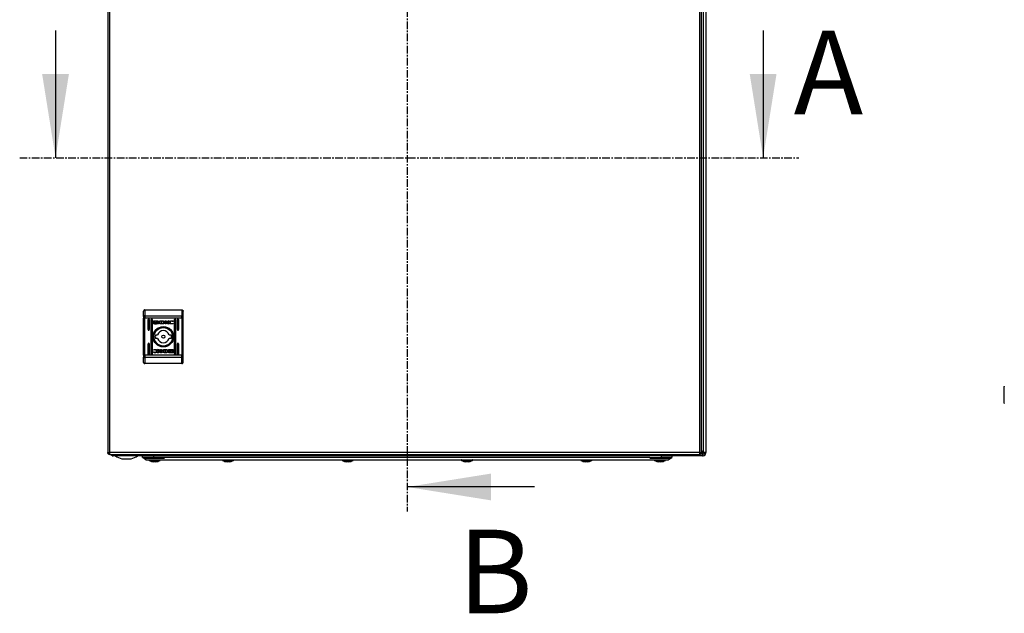
# Model space of a CAD drawing. Units: millimetres. Extents: x 892 to 4454, y 358 to 4382.
# Drawn here: x 1789 to 2613, y 1256 to 1753 of the extents above; entities that cross this region are included whole.
import ezdxf

# ---------------------------------------------------------------- set-up
doc = ezdxf.new("R2010")
doc.units = ezdxf.units.MM
doc.linetypes.add('CENTER', pattern=[10.16, 6.35, -1.27, 1.27, -1.27])
doc.styles.add('SLDTEXTSTYLE0', font='TXT', dxfattribs={"width": 0.605})

msp = doc.modelspace()

# ---------------------------------------------------------------- linework, layer by layer
at = {"color": 7, "linetype": 'CENTER'}
for p, q in [((2112.94, 1934.64), (2112.94, 1341.51)), ((1788.5, 1637.73), (2440.85, 1637.73))]:
    msp.add_line(p, q, dxfattribs=at)
at = {"color": 7, "linetype": 'Continuous'}
for p, q in [((1862.27, 1884.43), (1862.27, 1391.03)), ((1864.07, 1391.03), (1864.07, 1884.43)), ((2357.47, 1884.43), (2357.47, 1391.03)), ((2359.27, 1391.03), (2359.27, 1884.43)), ((2360.54, 1885.2), (2360.54, 1391.27)), ((2362.94, 1885.53), (2362.94, 1390.93)), ((1818.5, 1744.13), (1818.5, 1637.73)), ((2410.85, 1744.13), (2410.85, 1637.73)), ((1893.27, 1510.35), (1893.27, 1505.31)), ((1893.27, 1510.35), (1924.27, 1510.35)), ((1924.27, 1510.35), (1924.27, 1505.31)), ((1892.27, 1504.92), (1892.27, 1503.36)), ((1892.27, 1503.36), (1893.27, 1503.36)), ((1892.27, 1472.34), (1892.27, 1503.36)), ((1893.27, 1505.31), (1893.27, 1503.36)), ((1893.27, 1505.31), (1924.27, 1505.31)), ((1924.27, 1503.36), (1893.27, 1503.36)), ((1893.27, 1472.34), (1893.27, 1503.36)), ((1896.02, 1493.85), (1896.02, 1502.35)), ((1897.02, 1502.35), (1897.02, 1493.85)), ((1898.52, 1473.35), (1898.52, 1502.35)), ((1899.52, 1502.35), (1899.52, 1473.35)), ((1900.57, 1498.86), (1900.57, 1500.89)), ((1900.84, 1501.17), (1904.05, 1501.17)), ((1901.44, 1500.96), (1901.44, 1498.79)), ((1904, 1500.96), (1901.44, 1500.96)), ((1904, 1500.72), (1904, 1500.96)), ((1904.32, 1500.72), (1904, 1500.72)), ((1904.32, 1500.89), (1904.32, 1500.72)), ((1905.93, 1498.59), (1905.93, 1501.17)), ((1905.93, 1501.17), (1907.67, 1501.17)), ((1907.54, 1500.82), (1906.9, 1500.81)), ((1906.9, 1500.81), (1906.9, 1498.91)), ((1910.29, 1498.59), (1910.29, 1501.17)), ((1910.29, 1501.17), (1911.2, 1501.17)), ((1911.2, 1499.96), (1912.83, 1501.17)), ((1911.2, 1501.17), (1911.2, 1499.96)), ((1913.53, 1501.17), (1911.97, 1500.02)), ((1912.83, 1501.17), (1913.53, 1501.17)), ((1916.88, 1500.54), (1916.76, 1500.54)), ((1917.03, 1500.98), (1916.88, 1500.54)), ((1918.02, 1473.35), (1918.02, 1502.35)), ((1919.02, 1502.35), (1919.02, 1473.35)), ((1920.52, 1493.85), (1920.52, 1502.35)), ((1921.52, 1502.35), (1921.52, 1493.85)), ((1924.27, 1503.36), (1924.27, 1505.31)), ((1924.27, 1503.36), (1925.27, 1503.36)), ((1924.27, 1503.36), (1924.27, 1472.34)), ((1925.27, 1503.36), (1925.27, 1504.92)), ((1925.27, 1472.34), (1925.27, 1503.36)), ((1904.05, 1498.59), (1900.84, 1498.59)), ((1901.44, 1498.79), (1902.95, 1498.79)), ((1902.5, 1499.65), (1902.5, 1499.93)), ((1902.5, 1499.21), (1902.5, 1499.49)), ((1905.23, 1499.87), (1905.23, 1499.59)), ((1905.23, 1499.43), (1905.23, 1499.14)), ((1907.58, 1498.6), (1905.93, 1498.59)), ((1906.9, 1498.91), (1907.48, 1498.92)), ((1907.59, 1498.6), (1907.58, 1498.6)), ((1911.21, 1498.59), (1910.29, 1498.59)), ((1912.44, 1498.59), (1911.21, 1499.67)), ((1911.21, 1499.67), (1911.21, 1498.59)), ((1911.97, 1500.02), (1913.56, 1498.59)), ((1913.56, 1498.59), (1912.44, 1498.59)), ((1916.98, 1499.06), (1916.87, 1498.73)), ((1916.89, 1499.06), (1916.98, 1499.06)), ((1902.18, 1489.35), (1903.89, 1489.35)), ((1903.89, 1486.35), (1902.18, 1486.35)), ((1913.64, 1489.35), (1915.35, 1489.35)), ((1915.35, 1486.35), (1913.64, 1486.35)), ((1896.02, 1473.35), (1896.02, 1481.85)), ((1897.02, 1481.85), (1897.02, 1473.35)), ((1900.55, 1476.63), (1900.66, 1476.96)), ((1900.64, 1476.63), (1900.55, 1476.63)), ((1905.56, 1475.67), (1903.97, 1477.11)), ((1903.97, 1477.11), (1905.09, 1477.11)), ((1904, 1474.53), (1905.56, 1475.67)), ((1906.33, 1475.74), (1904.7, 1474.53)), ((1905.09, 1477.11), (1906.32, 1476.03)), ((1906.32, 1477.11), (1907.24, 1477.11)), ((1906.32, 1476.03), (1906.32, 1477.11)), ((1906.33, 1474.53), (1906.33, 1475.74)), ((1907.24, 1477.11), (1907.24, 1474.53)), ((1909.94, 1477.1), (1909.95, 1477.1)), ((1909.95, 1477.1), (1911.6, 1477.11)), ((1910.63, 1476.79), (1910.05, 1476.78)), ((1910.63, 1474.89), (1910.63, 1476.79)), ((1911.6, 1477.11), (1911.6, 1474.53)), ((1912.3, 1476.27), (1912.3, 1476.55)), ((1912.3, 1475.83), (1912.3, 1476.11)), ((1913.48, 1477.11), (1916.69, 1477.11)), ((1916.09, 1476.9), (1914.58, 1476.91)), ((1915.03, 1476.49), (1915.03, 1476.2)), ((1915.03, 1476.04), (1915.03, 1475.77)), ((1916.09, 1474.74), (1916.09, 1476.9)), ((1916.96, 1476.84), (1916.96, 1474.8)), ((1920.52, 1473.35), (1920.52, 1481.85)), ((1921.52, 1481.85), (1921.52, 1473.35)), ((1892.27, 1472.34), (1892.27, 1470.78)), ((1893.27, 1472.34), (1892.27, 1472.34)), ((1893.27, 1472.34), (1893.27, 1470.39)), ((1924.27, 1472.34), (1893.27, 1472.34)), ((1924.27, 1470.39), (1893.27, 1470.39)), ((1893.27, 1470.39), (1893.27, 1465.35)), ((1900.5, 1474.71), (1900.65, 1475.16)), ((1900.65, 1475.16), (1900.77, 1475.16)), ((1904.7, 1474.53), (1904, 1474.53)), ((1907.24, 1474.53), (1906.33, 1474.53)), ((1911.6, 1474.53), (1909.86, 1474.52)), ((1909.99, 1474.88), (1910.63, 1474.89)), ((1913.21, 1474.8), (1913.21, 1474.97)), ((1913.21, 1474.97), (1913.53, 1474.97)), ((1916.69, 1474.53), (1913.48, 1474.53)), ((1913.53, 1474.97), (1913.53, 1474.74)), ((1913.53, 1474.74), (1916.09, 1474.74)), ((1924.27, 1470.39), (1924.27, 1472.34)), ((1925.27, 1472.34), (1924.27, 1472.34)), ((1924.27, 1465.35), (1924.27, 1470.39)), ((1925.27, 1470.78), (1925.27, 1472.34)), ((1924.27, 1465.35), (1893.27, 1465.35)), ((1862.27, 1391.03), (1863.47, 1391.03)), ((1864.07, 1391.03), (1863.47, 1391.03)), ((2357.47, 1391.03), (1864.07, 1391.03)), ((1864.07, 1389.23), (2357.47, 1389.23)), ((1865.94, 1389.23), (1865.94, 1388.34)), ((1865.94, 1388.23), (1865.94, 1388.34)), ((1865.94, 1388.23), (1866.64, 1388.23)), ((2360.24, 1388.23), (1866.64, 1388.23)), ((1874, 1385.73), (1881.87, 1385.73)), ((1891.44, 1386.83), (1891.44, 1388.23)), ((1900.44, 1386.83), (1891.44, 1386.83)), ((1892.79, 1386.23), (1909.79, 1386.23)), ((1900.44, 1388.23), (1900.44, 1386.83)), ((1909.94, 1386.83), (1900.44, 1386.83)), ((2315.94, 1386.83), (1909.94, 1386.83)), ((1911.94, 1384.83), (2313.94, 1384.83)), ((2315.94, 1386.83), (2325.44, 1386.83)), ((2316.09, 1386.23), (2333.09, 1386.23)), ((2325.44, 1388.23), (2325.44, 1386.83)), ((2334.44, 1386.83), (2325.44, 1386.83)), ((2334.44, 1388.23), (2334.44, 1386.83)), ((2358.07, 1391.03), (2357.47, 1391.03)), ((2358.07, 1391.03), (2359.27, 1391.03)), ((2360.54, 1391.27), (2359.27, 1392.54)), ((2359.27, 1392.3), (2360.54, 1391.02)), ((2359.27, 1391.52), (2360.15, 1390.63)), ((2359.27, 1391.27), (2359.9, 1390.63)), ((2360.24, 1389.43), (2360.24, 1388.23)), ((2360.54, 1389.43), (2360.24, 1389.43)), ((2360.24, 1388.23), (2360.54, 1388.23)), ((2362.94, 1390.93), (2361.74, 1390.93)), ((2361.74, 1390.93), (2361.74, 1390.63)), ((2362.94, 1390.63), (2362.94, 1390.93)), ((1898.78, 1383.52), (1899.64, 1383.3)), ((1899.64, 1383.3), (1900.56, 1383.21)), ((1900.56, 1383.21), (1901.1, 1383.3)), ((1901.1, 1383.3), (1900.95, 1383.52)), ((1901.12, 1383.51), (1901.1, 1383.3)), ((1901.75, 1383.51), (1901.78, 1383.3)), ((1901.93, 1383.52), (1901.78, 1383.3)), ((1901.78, 1383.3), (1902.32, 1383.21)), ((1902.32, 1383.21), (1903.23, 1383.3)), ((1903.23, 1383.3), (1904.1, 1383.52)), ((1960.28, 1383.52), (1961.14, 1383.3)), ((1961.14, 1383.3), (1962.06, 1383.21)), ((1962.06, 1383.21), (1962.6, 1383.3)), ((1962.6, 1383.3), (1962.45, 1383.52)), ((1962.62, 1383.51), (1962.6, 1383.3)), ((1963.25, 1383.51), (1963.28, 1383.3)), ((1963.43, 1383.52), (1963.28, 1383.3)), ((1963.28, 1383.3), (1963.82, 1383.21)), ((1963.82, 1383.21), (1964.73, 1383.3)), ((1964.73, 1383.3), (1965.6, 1383.52)), ((2060.28, 1383.52), (2061.14, 1383.3)), ((2061.14, 1383.3), (2062.06, 1383.21)), ((2062.06, 1383.21), (2062.6, 1383.3)), ((2062.6, 1383.3), (2062.45, 1383.52)), ((2062.62, 1383.51), (2062.6, 1383.3)), ((2063.25, 1383.51), (2063.28, 1383.3)), ((2063.43, 1383.52), (2063.28, 1383.3)), ((2063.28, 1383.3), (2063.82, 1383.21)), ((2063.82, 1383.21), (2064.73, 1383.3)), ((2064.73, 1383.3), (2065.6, 1383.52)), ((2160.28, 1383.52), (2161.14, 1383.3)), ((2161.14, 1383.3), (2162.06, 1383.21)), ((2162.06, 1383.21), (2162.6, 1383.3)), ((2162.6, 1383.3), (2162.45, 1383.52)), ((2162.62, 1383.51), (2162.6, 1383.3)), ((2163.25, 1383.51), (2163.28, 1383.3)), ((2163.43, 1383.52), (2163.28, 1383.3)), ((2163.28, 1383.3), (2163.82, 1383.21)), ((2163.82, 1383.21), (2164.73, 1383.3)), ((2164.73, 1383.3), (2165.6, 1383.52)), ((2260.28, 1383.52), (2261.14, 1383.3)), ((2261.14, 1383.3), (2262.06, 1383.21)), ((2262.06, 1383.21), (2262.6, 1383.3)), ((2262.6, 1383.3), (2262.45, 1383.52)), ((2262.62, 1383.51), (2262.6, 1383.3)), ((2263.25, 1383.51), (2263.28, 1383.3)), ((2263.43, 1383.52), (2263.28, 1383.3)), ((2263.28, 1383.3), (2263.82, 1383.21)), ((2263.82, 1383.21), (2264.73, 1383.3)), ((2264.73, 1383.3), (2265.6, 1383.52)), ((2321.78, 1383.52), (2322.64, 1383.3)), ((2322.64, 1383.3), (2323.56, 1383.21)), ((2323.56, 1383.21), (2324.1, 1383.3)), ((2324.1, 1383.3), (2323.95, 1383.52)), ((2324.12, 1383.51), (2324.1, 1383.3)), ((2324.75, 1383.51), (2324.78, 1383.3)), ((2324.93, 1383.52), (2324.78, 1383.3)), ((2324.78, 1383.3), (2325.32, 1383.21)), ((2325.32, 1383.21), (2326.23, 1383.3)), ((2326.23, 1383.3), (2327.1, 1383.52)), ((2219.34, 1362.09), (2112.94, 1362.09))]:
    msp.add_line(p, q, dxfattribs=at)
at = {"color": 8, "linetype": 'Continuous'}
for p, q in [((2359.9, 1390.63), (2359.2, 1390.63)), ((2359.9, 1390.63), (2360.15, 1390.63)), ((2360.54, 1391.02), (2360.54, 1391.27)), ((1896.82, 1384.33), (1906.06, 1384.33)), ((1958.32, 1384.33), (1967.56, 1384.33)), ((2058.32, 1384.33), (2067.56, 1384.33)), ((2158.32, 1384.33), (2167.56, 1384.33)), ((2258.32, 1384.33), (2267.56, 1384.33)), ((2319.82, 1384.33), (2329.06, 1384.33))]:
    msp.add_line(p, q, dxfattribs=at)
at = {"color": 7, "linetype": 'Continuous', "flags": 128}
for points in [[(1893.27, 1505.31), (1893.07, 1505.3), (1892.88, 1505.28), (1892.71, 1505.24), (1892.56, 1505.19), (1892.43, 1505.13), (1892.34, 1505.07), (1892.28, 1504.99), (1892.27, 1504.92)], [(1925.27, 1504.92), (1925.25, 1504.99), (1925.19, 1505.07), (1925.1, 1505.13), (1924.97, 1505.19), (1924.82, 1505.24), (1924.65, 1505.28), (1924.46, 1505.3), (1924.27, 1505.31)], [(1892.27, 1470.78), (1892.28, 1470.7), (1892.34, 1470.63), (1892.43, 1470.56), (1892.56, 1470.5), (1892.71, 1470.46), (1892.88, 1470.42), (1893.07, 1470.4), (1893.27, 1470.39)], [(1924.27, 1470.39), (1924.46, 1470.4), (1924.65, 1470.42), (1924.82, 1470.46), (1924.97, 1470.5), (1925.1, 1470.56), (1925.19, 1470.63), (1925.25, 1470.7), (1925.27, 1470.78)], [(1891.44, 1386.83), (1892.94, 1385.83), (1894.44, 1384.83)], [(2331.44, 1384.83), (2332.94, 1385.83), (2334.44, 1386.83)]]:
    msp.add_lwpolyline(points, dxfattribs=at)
at = {"color": 7, "linetype": 'Continuous'}
for radius in [8.55, 8.05, 7.75, 1.3]:
    msp.add_circle((1908.77, 1487.85), radius, dxfattribs=at)
for centre, radius, start, end in [((1896.52, 1502.35), 0.5, 0, 180), ((1899.02, 1502.35), 0.5, 0, 180), ((1918.52, 1502.35), 0.5, 0, 180), ((1921.02, 1502.35), 0.5, 0, 180), ((1896.52, 1493.85), 0.5, 180, 0), ((1908.77, 1487.85), 5.1, 17.10464, 162.89536), ((1921.02, 1493.85), 0.5, 180, 0), ((1908.77, 1487.85), 6.75, 167.16041, 192.83959), ((1908.77, 1487.85), 5.1, 197.10464, 342.89536), ((1908.77, 1487.85), 6.75, 347.16041, 12.83959), ((1896.52, 1481.85), 0.5, 0, 180), ((1921.02, 1481.85), 0.5, 0, 180), ((1896.52, 1473.35), 0.5, 180, 0), ((1899.02, 1473.35), 0.5, 180, 0), ((1918.52, 1473.35), 0.5, 180, 0), ((1921.02, 1473.35), 0.5, 180, 0), ((2613.8, 1445.8), 1.3, 143.1301, 180), ((2613.8, 1432.67), 1.3, 180, 216.8699), ((1866.64, 1390.63), 2.4, 215.68533, 253.04224), ((1877.94, 1400.99), 15.76, 234.0544, 255.54138), ((1877.94, 1400.99), 15.76, 284.45862, 305.9222), ((1896.97, 1384.61), 0.321, 135, 240.88963), ((1905.9, 1384.61), 0.321, 299.11037, 45), ((1942.57, 1414.5), 25.77, 258.69415, 269.32989), ((1941.96, 1414.5), 25.77, 270.67011, 281.30585), ((1958.47, 1384.61), 0.321, 135, 240.88963), ((1967.4, 1384.61), 0.321, 299.11037, 45), ((2058.47, 1384.61), 0.321, 135, 240.88963), ((2067.4, 1384.61), 0.321, 299.11037, 45), ((2158.47, 1384.61), 0.321, 135, 240.88963), ((2167.4, 1384.61), 0.321, 299.11037, 45), ((2258.47, 1384.61), 0.321, 135, 240.88963), ((2267.4, 1384.61), 0.321, 299.11037, 45), ((2279.57, 1414.5), 25.77, 258.69415, 269.32989), ((2278.96, 1414.5), 25.77, 270.67011, 281.30585), ((2319.97, 1384.61), 0.321, 135, 240.88963), ((2328.9, 1384.61), 0.321, 299.11037, 45), ((2360.54, 1390.63), 2.4, 270, 0), ((2360.54, 1390.63), 1.2, 270, 0), ((1901.44, 1392.63), 9.5, 240.88963, 253.72752), ((1901.44, 1392.63), 9.5, 286.26111, 299.11037), ((1962.94, 1392.63), 9.5, 240.88963, 253.72752), ((1962.94, 1392.63), 9.5, 286.26111, 299.11037), ((2062.94, 1392.63), 9.5, 240.88963, 253.72752), ((2062.94, 1392.63), 9.5, 286.26111, 299.11037), ((2162.94, 1392.63), 9.5, 240.88963, 253.72752), ((2162.94, 1392.63), 9.5, 286.26111, 299.11037), ((2262.94, 1392.63), 9.5, 240.88963, 253.72752), ((2262.94, 1392.63), 9.5, 286.26111, 299.11037), ((2324.44, 1392.63), 9.5, 240.88963, 253.72752), ((2324.44, 1392.63), 9.5, 286.26111, 299.11037)]:
    msp.add_arc(centre, radius, start, end, dxfattribs=at)
for points, knots in [([(1893.27, 1510.35), (1893.14, 1510.33), (1892.94, 1510.31), (1892.71, 1510.19), (1892.51, 1510.03), (1892.37, 1509.82), (1892.28, 1509.57), (1892.27, 1509.43), (1892.27, 1509.35)], [0, 0, 0, 0, 0.242741, 0.369471, 0.49957, 0.715709, 0.849434, 1, 1, 1, 1]), ([(1892.27, 1504.92), (1892.27, 1505.87), (1892.27, 1507.77), (1892.27, 1508.82), (1892.27, 1509.35)], [0, 0, 0, 0, 0.4999998, 1, 1, 1, 1]), ([(1924.27, 1510.35), (1924.39, 1510.33), (1924.59, 1510.31), (1924.82, 1510.19), (1925.02, 1510.03), (1925.16, 1509.82), (1925.25, 1509.57), (1925.26, 1509.43), (1925.27, 1509.35)], [0, 0, 0, 0, 0.24271, 0.369431, 0.499545, 0.715675, 0.849405, 1, 1, 1, 1]), ([(1925.27, 1504.92), (1925.27, 1505.87), (1925.27, 1507.77), (1925.27, 1508.82), (1925.27, 1509.35)], [0, 0, 0, 0, 0.4999998, 1, 1, 1, 1]), ([(1900.57, 1500.89), (1900.58, 1500.93), (1900.59, 1500.99), (1900.64, 1501.08), (1900.71, 1501.14), (1900.78, 1501.16), (1900.83, 1501.16), (1900.84, 1501.17)], [0, 0, 0, 0, 0.24295, 0.460393, 0.678499, 0.895113, 1, 1, 1, 1]), ([(1902.7, 1500.01), (1902.73, 1500.07), (1902.81, 1500.21), (1903.07, 1500.41), (1903.45, 1500.55), (1903.74, 1500.57), (1903.88, 1500.58)], [0, 0, 0, 0, 0.142879, 0.358922, 0.695665, 1, 1, 1, 1]), ([(1903.88, 1500.37), (1903.75, 1500.36), (1903.44, 1500.35), (1903.06, 1500.2), (1902.83, 1500.01), (1902.76, 1499.92), (1902.75, 1499.9)], [0, 0, 0, 0, 0.318035, 0.725051, 0.953037, 1, 1, 1, 1]), ([(1902.8, 1499.84), (1902.87, 1499.91), (1903.06, 1500.08), (1903.44, 1500.22), (1903.74, 1500.24), (1903.88, 1500.25)], [0, 0, 0, 0, 0.247991, 0.63612, 1, 1, 1, 1]), ([(1903.88, 1500.58), (1904.02, 1500.57), (1904.32, 1500.55), (1904.7, 1500.41), (1904.97, 1500.2), (1905.04, 1500.06), (1905.08, 1499.99)], [0, 0, 0, 0, 0.286542, 0.653656, 0.8359, 1, 1, 1, 1]), ([(1905.02, 1499.89), (1904.96, 1499.96), (1904.83, 1500.12), (1904.43, 1500.32), (1904.09, 1500.35), (1903.88, 1500.37)], [0, 0, 0, 0, 0.199544, 0.504747, 1, 1, 1, 1]), ([(1903.88, 1500.25), (1904.02, 1500.24), (1904.32, 1500.22), (1904.71, 1500.08), (1904.9, 1499.9), (1904.97, 1499.84)], [0, 0, 0, 0, 0.337359, 0.769565, 1, 1, 1, 1]), ([(1904.05, 1501.17), (1904.09, 1501.16), (1904.15, 1501.15), (1904.23, 1501.1), (1904.29, 1501.03), (1904.32, 1500.96), (1904.32, 1500.91), (1904.32, 1500.89)], [0, 0, 0, 0, 0.243393, 0.452117, 0.665842, 0.884165, 1, 1, 1, 1]), ([(1907.94, 1500.78), (1907.87, 1500.79), (1907.77, 1500.8), (1907.64, 1500.81), (1907.57, 1500.82), (1907.54, 1500.82)], [0, 0, 0, 0, 0.498699, 0.749268, 1, 1, 1, 1]), ([(1907.67, 1501.17), (1907.8, 1501.17), (1908.07, 1501.17), (1908.44, 1501.12), (1908.8, 1501.05), (1909.01, 1500.96), (1909.11, 1500.91)], [0, 0, 0, 0, 0.269581, 0.539259, 0.766753, 1, 1, 1, 1]), ([(1908.77, 1499.88), (1908.76, 1500.02), (1908.75, 1500.22), (1908.65, 1500.47), (1908.48, 1500.62), (1908.23, 1500.72), (1908.04, 1500.76), (1907.94, 1500.78)], [0, 0, 0, 0, 0.290485, 0.432081, 0.574699, 0.770879, 1, 1, 1, 1]), ([(1909.11, 1500.91), (1909.22, 1500.83), (1909.45, 1500.68), (1909.68, 1500.37), (1909.8, 1500.03), (1909.79, 1499.69), (1909.67, 1499.36), (1909.43, 1499.07), (1909.1, 1498.82), (1908.81, 1498.73), (1908.67, 1498.68)], [0, 0, 0, 0, 0.132054, 0.264909, 0.375081, 0.485475, 0.592482, 0.710774, 0.849807, 1, 1, 1, 1]), ([(1913.4, 1499.91), (1913.4, 1499.98), (1913.42, 1500.13), (1913.54, 1500.38), (1913.84, 1500.7), (1914.49, 1501.05), (1915.17, 1501.19), (1915.64, 1501.2), (1915.74, 1501.2)], [0, 0, 0, 0, 0.069721, 0.154088, 0.289467, 0.515623, 0.902053, 1, 1, 1, 1]), ([(1915.76, 1500.86), (1915.63, 1500.85), (1915.32, 1500.83), (1914.92, 1500.66), (1914.62, 1500.4), (1914.45, 1500.13), (1914.43, 1499.94), (1914.43, 1499.85)], [0, 0, 0, 0, 0.2183, 0.496934, 0.695433, 0.855395, 1, 1, 1, 1]), ([(1915.74, 1501.2), (1915.87, 1501.19), (1916.14, 1501.19), (1916.57, 1501.12), (1916.87, 1501.03), (1917.03, 1500.98)], [0, 0, 0, 0, 0.304135, 0.608326, 1, 1, 1, 1]), ([(1916.76, 1500.54), (1916.64, 1500.61), (1916.45, 1500.74), (1916.11, 1500.84), (1915.89, 1500.85), (1915.76, 1500.86)], [0, 0, 0, 0, 0.380128, 0.645554, 1, 1, 1, 1]), ([(1900.84, 1498.59), (1900.81, 1498.59), (1900.74, 1498.6), (1900.66, 1498.65), (1900.61, 1498.72), (1900.58, 1498.8), (1900.58, 1498.84), (1900.57, 1498.86)], [0, 0, 0, 0, 0.2434212, 0.4526611, 0.6665357, 0.8846016, 1, 1, 1, 1]), ([(1902.5, 1499.93), (1902.53, 1499.88), (1902.6, 1499.74), (1902.84, 1499.55), (1903.28, 1499.36), (1903.66, 1499.33), (1903.88, 1499.32)], [0, 0, 0, 0, 0.109728, 0.281641, 0.581433, 1, 1, 1, 1]), ([(1903.88, 1499.04), (1903.75, 1499.05), (1903.38, 1499.06), (1902.94, 1499.21), (1902.62, 1499.44), (1902.54, 1499.58), (1902.5, 1499.65)], [0, 0, 0, 0, 0.2540449, 0.6957123, 0.853881, 1, 1, 1, 1]), ([(1902.5, 1499.49), (1902.53, 1499.44), (1902.6, 1499.31), (1902.84, 1499.11), (1903.28, 1498.92), (1903.66, 1498.89), (1903.88, 1498.88)], [0, 0, 0, 0, 0.10953, 0.281079, 0.580282, 1, 1, 1, 1]), ([(1902.95, 1498.79), (1902.89, 1498.82), (1902.78, 1498.88), (1902.63, 1499), (1902.54, 1499.11), (1902.51, 1499.19), (1902.5, 1499.21)], [0, 0, 0, 0, 0.323284, 0.565338, 0.943132, 1, 1, 1, 1]), ([(1902.75, 1499.9), (1902.75, 1499.91), (1902.74, 1499.93), (1902.72, 1499.96), (1902.7, 1499.99), (1902.7, 1500.01)], [0, 0, 0, 0, 0.2535708, 0.5072778, 1, 1, 1, 1]), ([(1902.91, 1499.74), (1902.9, 1499.75), (1902.88, 1499.76), (1902.84, 1499.8), (1902.82, 1499.82), (1902.8, 1499.84)], [0, 0, 0, 0, 0.261939, 0.524045, 1, 1, 1, 1]), ([(1903.88, 1500.04), (1903.75, 1500.03), (1903.53, 1500.02), (1903.2, 1499.92), (1903.02, 1499.81), (1902.91, 1499.74)], [0, 0, 0, 0, 0.389532, 0.636284, 1, 1, 1, 1]), ([(1903.01, 1499.68), (1903.13, 1499.74), (1903.33, 1499.84), (1903.63, 1499.9), (1903.8, 1499.9), (1903.88, 1499.91)], [0, 0, 0, 0, 0.4440931, 0.7193602, 1, 1, 1, 1]), ([(1903.24, 1499.58), (1903.21, 1499.59), (1903.15, 1499.61), (1903.08, 1499.64), (1903.03, 1499.67), (1903.01, 1499.68)], [0, 0, 0, 0, 0.402495, 0.700629, 1, 1, 1, 1]), ([(1903.88, 1499.7), (1903.82, 1499.69), (1903.68, 1499.69), (1903.47, 1499.66), (1903.32, 1499.61), (1903.24, 1499.58)], [0, 0, 0, 0, 0.30518, 0.610403, 1, 1, 1, 1]), ([(1904.85, 1499.74), (1904.75, 1499.81), (1904.57, 1499.92), (1904.23, 1500.02), (1904.01, 1500.03), (1903.88, 1500.04)], [0, 0, 0, 0, 0.358483, 0.627908, 1, 1, 1, 1]), ([(1903.88, 1499.91), (1904.02, 1499.9), (1904.23, 1499.89), (1904.53, 1499.8), (1904.68, 1499.72), (1904.75, 1499.68)], [0, 0, 0, 0, 0.442203, 0.717213, 1, 1, 1, 1]), ([(1903.88, 1499.32), (1904.02, 1499.32), (1904.38, 1499.34), (1904.83, 1499.48), (1905.13, 1499.71), (1905.21, 1499.83), (1905.23, 1499.87)], [0, 0, 0, 0, 0.265391, 0.726968, 0.904983, 1, 1, 1, 1]), ([(1904.52, 1499.58), (1904.46, 1499.61), (1904.33, 1499.65), (1904.12, 1499.69), (1903.97, 1499.69), (1903.88, 1499.7)], [0, 0, 0, 0, 0.3075458, 0.6149694, 1, 1, 1, 1]), ([(1905.23, 1499.59), (1905.19, 1499.54), (1905.09, 1499.39), (1904.76, 1499.19), (1904.34, 1499.06), (1904.01, 1499.05), (1903.88, 1499.04)], [0, 0, 0, 0, 0.131656, 0.354824, 0.747511, 1, 1, 1, 1]), ([(1903.88, 1498.88), (1904.02, 1498.88), (1904.38, 1498.9), (1904.83, 1499.05), (1905.13, 1499.27), (1905.21, 1499.39), (1905.23, 1499.43)], [0, 0, 0, 0, 0.265366, 0.726719, 0.904779, 1, 1, 1, 1]), ([(1905.23, 1499.14), (1905.2, 1499.1), (1905.1, 1498.96), (1904.76, 1498.75), (1904.38, 1498.61), (1904.11, 1498.59), (1904.05, 1498.59)], [0, 0, 0, 0, 0.11653, 0.377027, 0.885717, 1, 1, 1, 1]), ([(1904.75, 1499.68), (1904.72, 1499.66), (1904.67, 1499.64), (1904.59, 1499.61), (1904.55, 1499.59), (1904.52, 1499.58)], [0, 0, 0, 0, 0.399602, 0.699376, 1, 1, 1, 1]), ([(1904.97, 1499.84), (1904.96, 1499.83), (1904.94, 1499.81), (1904.9, 1499.78), (1904.87, 1499.75), (1904.85, 1499.74)], [0, 0, 0, 0, 0.260649, 0.521264, 1, 1, 1, 1]), ([(1905.08, 1499.99), (1905.07, 1499.98), (1905.07, 1499.96), (1905.05, 1499.93), (1905.03, 1499.91), (1905.02, 1499.89)], [0, 0, 0, 0, 0.255294, 0.510511, 1, 1, 1, 1]), ([(1907.48, 1498.92), (1907.62, 1498.92), (1907.9, 1498.93), (1908.25, 1498.99), (1908.52, 1499.14), (1908.68, 1499.34), (1908.75, 1499.6), (1908.76, 1499.79), (1908.77, 1499.88)], [0, 0, 0, 0, 0.214944, 0.451243, 0.574931, 0.69937, 0.850977, 1, 1, 1, 1]), ([(1908, 1498.61), (1907.94, 1498.61), (1907.83, 1498.6), (1907.7, 1498.6), (1907.63, 1498.6), (1907.59, 1498.6)], [0, 0, 0, 0, 0.499903, 0.749935, 1, 1, 1, 1]), ([(1908.67, 1498.68), (1908.6, 1498.67), (1908.47, 1498.64), (1908.25, 1498.62), (1908.09, 1498.62), (1908, 1498.61)], [0, 0, 0, 0, 0.299777, 0.599166, 1, 1, 1, 1]), ([(1915.73, 1498.56), (1915.59, 1498.56), (1915.13, 1498.57), (1914.5, 1498.66), (1913.92, 1498.93), (1913.59, 1499.22), (1913.42, 1499.57), (1913.41, 1499.81), (1913.4, 1499.91)], [0, 0, 0, 0, 0.133259, 0.467895, 0.626951, 0.762324, 0.898627, 1, 1, 1, 1]), ([(1914.43, 1499.85), (1914.43, 1499.76), (1914.45, 1499.59), (1914.6, 1499.32), (1914.87, 1499.07), (1915.28, 1498.87), (1915.6, 1498.85), (1915.76, 1498.84)], [0, 0, 0, 0, 0.141611, 0.283889, 0.483111, 0.742023, 1, 1, 1, 1]), ([(1916.87, 1498.73), (1916.74, 1498.7), (1916.49, 1498.62), (1916.11, 1498.57), (1915.85, 1498.56), (1915.73, 1498.56)], [0, 0, 0, 0, 0.346208, 0.671398, 1, 1, 1, 1]), ([(1915.76, 1498.84), (1915.89, 1498.84), (1916.15, 1498.85), (1916.53, 1498.92), (1916.77, 1499.02), (1916.89, 1499.06)], [0, 0, 0, 0, 0.347076, 0.670181, 1, 1, 1, 1]), ([(1901.77, 1476.86), (1901.64, 1476.86), (1901.38, 1476.85), (1901, 1476.77), (1900.76, 1476.68), (1900.64, 1476.63)], [0, 0, 0, 0, 0.347067, 0.670178, 1, 1, 1, 1]), ([(1900.66, 1476.96), (1900.79, 1477), (1901.04, 1477.07), (1901.42, 1477.13), (1901.68, 1477.14), (1901.8, 1477.14)], [0, 0, 0, 0, 0.346211, 0.671398, 1, 1, 1, 1]), ([(1903.11, 1475.85), (1903.1, 1475.93), (1903.08, 1476.11), (1902.93, 1476.38), (1902.66, 1476.63), (1902.25, 1476.82), (1901.93, 1476.85), (1901.77, 1476.86)], [0, 0, 0, 0, 0.14161, 0.283887, 0.483107, 0.742024, 1, 1, 1, 1]), ([(1901.77, 1474.83), (1901.9, 1474.84), (1902.21, 1474.86), (1902.62, 1475.04), (1902.91, 1475.3), (1903.08, 1475.57), (1903.1, 1475.76), (1903.11, 1475.85)], [0, 0, 0, 0, 0.218306, 0.4969384, 0.6954354, 0.8553965, 1, 1, 1, 1]), ([(1904.13, 1475.79), (1904.13, 1475.72), (1904.11, 1475.57), (1903.99, 1475.31), (1903.69, 1475), (1903.04, 1474.65), (1902.36, 1474.51), (1901.89, 1474.5), (1901.79, 1474.5)], [0, 0, 0, 0, 0.069716, 0.154088, 0.289465, 0.51562, 0.902052, 1, 1, 1, 1]), ([(1901.8, 1477.14), (1901.94, 1477.14), (1902.4, 1477.13), (1903.03, 1477.04), (1903.61, 1476.77), (1903.94, 1476.47), (1904.11, 1476.13), (1904.12, 1475.89), (1904.13, 1475.79)], [0, 0, 0, 0, 0.1332593, 0.467891, 0.6269519, 0.7623214, 0.8986278, 1, 1, 1, 1]), ([(1908.42, 1474.79), (1908.31, 1474.86), (1908.08, 1475.02), (1907.85, 1475.32), (1907.73, 1475.67), (1907.74, 1476.01), (1907.86, 1476.33), (1908.1, 1476.63), (1908.43, 1476.88), (1908.72, 1476.97), (1908.86, 1477.01)], [0, 0, 0, 0, 0.132055, 0.264908, 0.37508, 0.485476, 0.592483, 0.710777, 0.84981, 1, 1, 1, 1]), ([(1910.05, 1476.78), (1909.91, 1476.77), (1909.63, 1476.77), (1909.28, 1476.71), (1909.01, 1476.55), (1908.85, 1476.35), (1908.78, 1476.1), (1908.77, 1475.91), (1908.77, 1475.82)], [0, 0, 0, 0, 0.214944, 0.451241, 0.574935, 0.69937, 0.850985, 1, 1, 1, 1]), ([(1908.77, 1475.82), (1908.77, 1475.68), (1908.78, 1475.48), (1908.88, 1475.23), (1909.05, 1475.07), (1909.3, 1474.97), (1909.49, 1474.93), (1909.59, 1474.91)], [0, 0, 0, 0, 0.290495, 0.432085, 0.57471, 0.77089, 1, 1, 1, 1]), ([(1908.86, 1477.01), (1908.93, 1477.03), (1909.06, 1477.05), (1909.28, 1477.07), (1909.44, 1477.08), (1909.53, 1477.09)], [0, 0, 0, 0, 0.299792, 0.599151, 1, 1, 1, 1]), ([(1909.53, 1477.09), (1909.59, 1477.09), (1909.7, 1477.09), (1909.83, 1477.1), (1909.9, 1477.1), (1909.94, 1477.1)], [0, 0, 0, 0, 0.499903, 0.749899, 1, 1, 1, 1]), ([(1912.3, 1476.55), (1912.33, 1476.6), (1912.43, 1476.73), (1912.77, 1476.94), (1913.15, 1477.09), (1913.43, 1477.1), (1913.48, 1477.11)], [0, 0, 0, 0, 0.116515, 0.377013, 0.885716, 1, 1, 1, 1]), ([(1913.65, 1476.82), (1913.51, 1476.81), (1913.15, 1476.79), (1912.7, 1476.65), (1912.4, 1476.42), (1912.32, 1476.31), (1912.3, 1476.27)], [0, 0, 0, 0, 0.265364, 0.726718, 0.904771, 1, 1, 1, 1]), ([(1912.3, 1476.11), (1912.34, 1476.16), (1912.44, 1476.31), (1912.77, 1476.51), (1913.19, 1476.64), (1913.52, 1476.65), (1913.65, 1476.66)], [0, 0, 0, 0, 0.1316633, 0.3548166, 0.7475019, 1, 1, 1, 1]), ([(1913.65, 1476.38), (1913.51, 1476.37), (1913.15, 1476.36), (1912.7, 1476.21), (1912.4, 1475.99), (1912.32, 1475.87), (1912.3, 1475.83)], [0, 0, 0, 0, 0.265393, 0.726974, 0.90499, 1, 1, 1, 1]), ([(1912.45, 1475.71), (1912.46, 1475.72), (1912.47, 1475.73), (1912.48, 1475.77), (1912.5, 1475.79), (1912.51, 1475.8)], [0, 0, 0, 0, 0.255294, 0.510511, 1, 1, 1, 1]), ([(1913.65, 1475.12), (1913.51, 1475.12), (1913.21, 1475.14), (1912.83, 1475.29), (1912.56, 1475.5), (1912.49, 1475.64), (1912.45, 1475.71)], [0, 0, 0, 0, 0.286544, 0.653655, 0.835899, 1, 1, 1, 1]), ([(1912.51, 1475.8), (1912.57, 1475.74), (1912.7, 1475.57), (1913.1, 1475.37), (1913.44, 1475.34), (1913.65, 1475.32)], [0, 0, 0, 0, 0.199544, 0.504747, 1, 1, 1, 1]), ([(1912.56, 1475.86), (1912.57, 1475.87), (1912.59, 1475.89), (1912.63, 1475.92), (1912.66, 1475.94), (1912.68, 1475.96)], [0, 0, 0, 0, 0.260648, 0.521326, 1, 1, 1, 1]), ([(1913.65, 1475.45), (1913.51, 1475.46), (1913.21, 1475.48), (1912.82, 1475.61), (1912.63, 1475.8), (1912.56, 1475.86)], [0, 0, 0, 0, 0.337359, 0.769565, 1, 1, 1, 1]), ([(1912.68, 1475.96), (1912.78, 1475.89), (1912.96, 1475.77), (1913.3, 1475.68), (1913.52, 1475.66), (1913.65, 1475.66)], [0, 0, 0, 0, 0.358483, 0.627908, 1, 1, 1, 1]), ([(1912.78, 1476.02), (1912.81, 1476.03), (1912.86, 1476.06), (1912.94, 1476.09), (1912.98, 1476.1), (1913.01, 1476.11)], [0, 0, 0, 0, 0.399547, 0.69932, 1, 1, 1, 1]), ([(1913.65, 1475.79), (1913.51, 1475.8), (1913.3, 1475.81), (1913, 1475.9), (1912.85, 1475.98), (1912.78, 1476.02)], [0, 0, 0, 0, 0.442203, 0.717213, 1, 1, 1, 1]), ([(1913.01, 1476.11), (1913.07, 1476.09), (1913.2, 1476.05), (1913.41, 1476.01), (1913.56, 1476), (1913.65, 1476)], [0, 0, 0, 0, 0.307546, 0.61497, 1, 1, 1, 1]), ([(1915.03, 1476.2), (1915, 1476.26), (1914.93, 1476.39), (1914.69, 1476.59), (1914.25, 1476.78), (1913.87, 1476.8), (1913.65, 1476.82)], [0, 0, 0, 0, 0.109531, 0.281075, 0.580279, 1, 1, 1, 1]), ([(1913.65, 1476.66), (1913.78, 1476.65), (1914.15, 1476.63), (1914.59, 1476.49), (1914.91, 1476.25), (1914.99, 1476.11), (1915.03, 1476.04)], [0, 0, 0, 0, 0.254044, 0.695705, 0.853881, 1, 1, 1, 1]), ([(1915.03, 1475.77), (1915, 1475.82), (1914.93, 1475.95), (1914.69, 1476.15), (1914.25, 1476.34), (1913.87, 1476.36), (1913.65, 1476.38)], [0, 0, 0, 0, 0.109736, 0.281642, 0.581446, 1, 1, 1, 1]), ([(1913.65, 1476), (1913.71, 1476), (1913.85, 1476.01), (1914.06, 1476.04), (1914.21, 1476.09), (1914.29, 1476.11)], [0, 0, 0, 0, 0.305163, 0.610393, 1, 1, 1, 1]), ([(1914.52, 1476.02), (1914.4, 1475.96), (1914.2, 1475.86), (1913.9, 1475.8), (1913.73, 1475.79), (1913.65, 1475.79)], [0, 0, 0, 0, 0.444103, 0.719359, 1, 1, 1, 1]), ([(1913.65, 1475.66), (1913.78, 1475.67), (1914, 1475.68), (1914.34, 1475.77), (1914.51, 1475.89), (1914.62, 1475.96)], [0, 0, 0, 0, 0.389538, 0.636298, 1, 1, 1, 1]), ([(1914.73, 1475.86), (1914.66, 1475.79), (1914.47, 1475.62), (1914.09, 1475.48), (1913.79, 1475.46), (1913.65, 1475.45)], [0, 0, 0, 0, 0.247994, 0.636116, 1, 1, 1, 1]), ([(1913.65, 1475.32), (1913.78, 1475.33), (1914.09, 1475.35), (1914.47, 1475.5), (1914.7, 1475.68), (1914.77, 1475.78), (1914.78, 1475.79)], [0, 0, 0, 0, 0.318039, 0.725064, 0.953037, 1, 1, 1, 1]), ([(1914.83, 1475.69), (1914.8, 1475.63), (1914.72, 1475.48), (1914.46, 1475.29), (1914.08, 1475.14), (1913.79, 1475.12), (1913.65, 1475.12)], [0, 0, 0, 0, 0.142893, 0.358928, 0.695665, 1, 1, 1, 1]), ([(1914.29, 1476.11), (1914.32, 1476.1), (1914.38, 1476.09), (1914.45, 1476.05), (1914.5, 1476.03), (1914.52, 1476.02)], [0, 0, 0, 0, 0.402473, 0.700645, 1, 1, 1, 1]), ([(1914.58, 1476.91), (1914.64, 1476.88), (1914.75, 1476.82), (1914.9, 1476.7), (1914.99, 1476.59), (1915.02, 1476.5), (1915.03, 1476.49)], [0, 0, 0, 0, 0.323264, 0.565319, 0.943109, 1, 1, 1, 1]), ([(1914.62, 1475.96), (1914.63, 1475.95), (1914.65, 1475.93), (1914.69, 1475.9), (1914.71, 1475.87), (1914.73, 1475.86)], [0, 0, 0, 0, 0.262015, 0.524118, 1, 1, 1, 1]), ([(1914.78, 1475.79), (1914.78, 1475.79), (1914.79, 1475.77), (1914.81, 1475.73), (1914.83, 1475.7), (1914.83, 1475.69)], [0, 0, 0, 0, 0.25365, 0.507313, 1, 1, 1, 1]), ([(1916.69, 1477.11), (1916.72, 1477.1), (1916.79, 1477.1), (1916.87, 1477.04), (1916.93, 1476.97), (1916.95, 1476.9), (1916.96, 1476.85), (1916.96, 1476.84)], [0, 0, 0, 0, 0.243419, 0.452681, 0.666548, 0.884606, 1, 1, 1, 1]), ([(1892.27, 1466.35), (1892.27, 1466.88), (1892.27, 1467.93), (1892.27, 1469.83), (1892.27, 1470.78)], [0, 0, 0, 0, 0.5, 1, 1, 1, 1]), ([(1901.79, 1474.5), (1901.66, 1474.5), (1901.39, 1474.51), (1900.96, 1474.57), (1900.67, 1474.66), (1900.5, 1474.71)], [0, 0, 0, 0, 0.304142, 0.608328, 1, 1, 1, 1]), ([(1900.77, 1475.16), (1900.89, 1475.08), (1901.08, 1474.96), (1901.42, 1474.86), (1901.64, 1474.84), (1901.77, 1474.83)], [0, 0, 0, 0, 0.380142, 0.645565, 1, 1, 1, 1]), ([(1909.86, 1474.52), (1909.73, 1474.52), (1909.46, 1474.53), (1909.09, 1474.57), (1908.73, 1474.64), (1908.52, 1474.74), (1908.42, 1474.79)], [0, 0, 0, 0, 0.26959, 0.539259, 0.76675, 1, 1, 1, 1]), ([(1909.59, 1474.91), (1909.66, 1474.91), (1909.76, 1474.89), (1909.89, 1474.88), (1909.96, 1474.88), (1909.99, 1474.88)], [0, 0, 0, 0, 0.498681, 0.74924, 1, 1, 1, 1]), ([(1913.48, 1474.53), (1913.44, 1474.53), (1913.38, 1474.54), (1913.3, 1474.59), (1913.24, 1474.66), (1913.21, 1474.74), (1913.21, 1474.78), (1913.21, 1474.8)], [0, 0, 0, 0, 0.243392, 0.452135, 0.665854, 0.884197, 1, 1, 1, 1]), ([(1916.96, 1474.8), (1916.95, 1474.77), (1916.95, 1474.7), (1916.89, 1474.62), (1916.82, 1474.56), (1916.75, 1474.53), (1916.7, 1474.53), (1916.69, 1474.53)], [0, 0, 0, 0, 0.242946, 0.460403, 0.678478, 0.895076, 1, 1, 1, 1]), ([(1925.27, 1466.35), (1925.27, 1466.88), (1925.27, 1467.93), (1925.27, 1469.83), (1925.27, 1470.78)], [0, 0, 0, 0, 0.5, 1, 1, 1, 1]), ([(1892.27, 1466.35), (1892.27, 1466.27), (1892.28, 1466.12), (1892.37, 1465.88), (1892.51, 1465.67), (1892.71, 1465.51), (1892.94, 1465.38), (1893.14, 1465.36), (1893.27, 1465.35)], [0, 0, 0, 0, 0.150594, 0.284328, 0.500455, 0.630567, 0.757282, 1, 1, 1, 1]), ([(1924.27, 1465.35), (1924.39, 1465.36), (1924.59, 1465.38), (1924.82, 1465.51), (1925.02, 1465.67), (1925.16, 1465.88), (1925.25, 1466.12), (1925.26, 1466.27), (1925.27, 1466.35)], [0, 0, 0, 0, 0.242729, 0.369458, 0.499565, 0.715703, 0.849424, 1, 1, 1, 1]), ([(2612.5, 1445.8), (2612.5, 1445.71), (2612.5, 1445.58), (2612.5, 1444.76), (2612.5, 1443.91), (2612.5, 1442.86), (2612.5, 1441.33), (2612.5, 1439.23), (2612.5, 1437.14), (2612.5, 1435.61), (2612.5, 1434.56), (2612.5, 1433.71), (2612.5, 1432.89), (2612.5, 1432.75), (2612.5, 1432.67)], [0, 0, 0, 0, 0.1197281, 0.1841802, 0.2500003, 0.31582, 0.3802714, 0.5000003, 0.6197284, 0.6841805, 0.7500001, 0.8158198, 0.8802719, 1, 1, 1, 1]), ([(1864.07, 1389.23), (1863.86, 1389.25), (1863.45, 1389.3), (1862.9, 1389.62), (1862.49, 1390.09), (1862.29, 1390.59), (1862.27, 1390.92), (1862.27, 1391.03)], [0, 0, 0, 0, 0.217519, 0.437016, 0.656518, 0.876011, 1, 1, 1, 1]), ([(1863.47, 1391.03), (1863.51, 1390.83), (1863.6, 1390.42), (1863.73, 1389.87), (1863.86, 1389.46), (1863.97, 1389.26), (1864.04, 1389.24), (1864.07, 1389.23)], [0, 0, 0, 0, 0.217524, 0.43702, 0.656517, 0.876013, 1, 1, 1, 1]), ([(1863.47, 1391.03), (1863.47, 1390.95), (1863.47, 1390.87), (1863.51, 1390.8), (1863.52, 1390.8)], [0, 0, 0, 0, 0.956366, 1, 1, 1, 1]), ([(1865.96, 1389.23), (1865.96, 1389.13), (1865.95, 1388.76), (1865.95, 1388.35), (1865.94, 1388.27), (1865.94, 1388.23)], [0, 0, 0, 0, 0.160198, 0.5801, 1, 1, 1, 1]), ([(1894.44, 1384.83), (1894.49, 1384.83), (1894.58, 1384.83), (1895.34, 1384.83), (1896.56, 1384.83), (1898.2, 1384.83), (1900.25, 1384.83), (1902.61, 1384.83), (1905.25, 1384.83), (1908.36, 1384.83), (1910.65, 1384.83), (1911.94, 1384.83)], [0, 0, 0, 0, 0.106, 0.215073, 0.321066, 0.430149, 0.53597, 0.644866, 0.750708, 0.859633, 1, 1, 1, 1]), ([(2313.94, 1384.83), (2314.92, 1384.83), (2316.89, 1384.83), (2319.77, 1384.83), (2322.47, 1384.83), (2324.93, 1384.83), (2327.08, 1384.83), (2328.86, 1384.83), (2330.2, 1384.83), (2331.21, 1384.83), (2331.36, 1384.83), (2331.44, 1384.83)], [0, 0, 0, 0, 0.107529, 0.21506, 0.322602, 0.43015, 0.537492, 0.644839, 0.752217, 0.859595, 1, 1, 1, 1]), ([(2357.47, 1389.23), (2357.51, 1389.25), (2357.6, 1389.3), (2357.73, 1389.62), (2357.86, 1390.09), (2357.97, 1390.59), (2358.04, 1390.92), (2358.07, 1391.03)], [0, 0, 0, 0, 0.217521, 0.437017, 0.656518, 0.876011, 1, 1, 1, 1]), ([(2359.27, 1391.03), (2359.24, 1390.83), (2359.2, 1390.42), (2358.88, 1389.87), (2358.41, 1389.46), (2357.9, 1389.26), (2357.58, 1389.24), (2357.47, 1389.23)], [0, 0, 0, 0, 0.217525, 0.437022, 0.656517, 0.876015, 1, 1, 1, 1]), ([(2358.01, 1390.8), (2358.02, 1390.8), (2358.06, 1390.87), (2358.06, 1390.95), (2358.07, 1391.03)], [0, 0, 0, 0, 0.036588, 1, 1, 1, 1]), ([(2360.24, 1388.23), (2360.21, 1388.27), (2360.15, 1388.34), (2360.07, 1388.9), (2359.99, 1389.69), (2359.93, 1390.32), (2359.9, 1390.63)], [0, 0, 0, 0, 0.250001, 0.500002, 0.750001, 1, 1, 1, 1]), ([(2360.15, 1390.63), (2360.18, 1390.48), (2360.23, 1390.16), (2360.32, 1389.77), (2360.4, 1389.49), (2360.46, 1389.45), (2360.49, 1389.43)], [0, 0, 0, 0, 0.249995, 0.499997, 0.75, 1, 1, 1, 1]), ([(2360.54, 1391.27), (2360.85, 1391.24), (2361.48, 1391.19), (2362.27, 1391.1), (2362.83, 1391.02), (2362.9, 1390.96), (2362.94, 1390.93)], [0, 0, 0, 0, 0.249999, 0.499998, 0.749999, 1, 1, 1, 1]), ([(2361.74, 1390.68), (2361.72, 1390.71), (2361.68, 1390.77), (2361.41, 1390.85), (2361.01, 1390.94), (2360.7, 1390.99), (2360.54, 1391.02)], [0, 0, 0, 0, 0.25, 0.500003, 0.750005, 1, 1, 1, 1]), ([(1900.95, 1383.52), (1901.11, 1383.51), (1901.44, 1383.5), (1901.76, 1383.51), (1901.93, 1383.52)], [0, 0, 0, 0, 0.499992, 1, 1, 1, 1]), ([(1962.45, 1383.52), (1962.61, 1383.51), (1962.94, 1383.5), (1963.26, 1383.51), (1963.43, 1383.52)], [0, 0, 0, 0, 0.499992, 1, 1, 1, 1]), ([(2062.45, 1383.52), (2062.61, 1383.51), (2062.94, 1383.5), (2063.26, 1383.51), (2063.43, 1383.52)], [0, 0, 0, 0, 0.499998, 1, 1, 1, 1]), ([(2162.45, 1383.52), (2162.61, 1383.51), (2162.94, 1383.5), (2163.26, 1383.51), (2163.43, 1383.52)], [0, 0, 0, 0, 0.500002, 1, 1, 1, 1]), ([(2262.45, 1383.52), (2262.61, 1383.51), (2262.94, 1383.5), (2263.26, 1383.51), (2263.43, 1383.52)], [0, 0, 0, 0, 0.500008, 1, 1, 1, 1]), ([(2323.95, 1383.52), (2324.11, 1383.51), (2324.44, 1383.5), (2324.76, 1383.51), (2324.93, 1383.52)], [0, 0, 0, 0, 0.500008, 1, 1, 1, 1])]:
    msp.add_open_spline(points, degree=3, knots=knots, dxfattribs=at)
for points in [[(1818.5, 1637.73), (1829.7, 1707.73), (1807.3, 1707.73)], [(2410.85, 1637.73), (2422.05, 1707.73), (2399.65, 1707.73)], [(2112.94, 1362.09), (2182.94, 1350.89), (2182.94, 1373.29)]]:
    msp.add_solid(points, dxfattribs=at)

# ---------------------------------------------------------------- texts
at = {"color": 7, "linetype": 'Continuous', "char_height": 70, "attachment_point": 1, "style": 'SLDTEXTSTYLE0'}
for s, insert in [('A', (2436.49, 1744.13)), ('B', (2155.22, 1326.32))]:
    msp.add_mtext(s, dxfattribs=dict(at, insert=insert))

doc.saveas('drawing.dxf')
